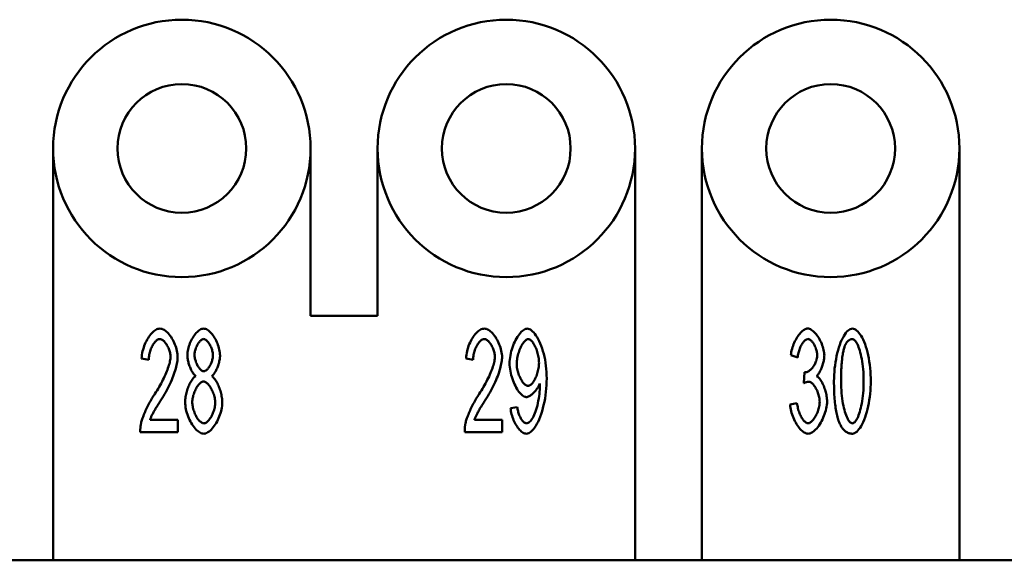
# Model space of a CAD drawing. Extents: x 0 to 210, y 0 to 297.
# Drawn here: x 77 to 96, y 213 to 224 of the extents above; entities that cross this region are included whole.
import ezdxf

# ---------------------------------------------------------------- set-up
doc = ezdxf.new("R2010")
doc.units = 0
doc.layers.add('Sichtbare Kanten(TC_020513_DIN)', color=7, linetype='Continuous', lineweight=50)

msp = doc.modelspace()

# ---------------------------------------------------------------- linework, layer by layer
at = {"layer": 'Sichtbare Kanten(TC_020513_DIN)'}
for p, q in [((77.593, 213.087), (77.593, 221.087)), ((82.593, 221.087), (82.593, 217.837)), ((83.893, 217.837), (83.893, 221.087)), ((88.893, 221.087), (88.893, 213.087)), ((90.193, 213.087), (90.193, 221.087)), ((95.193, 221.087), (95.193, 213.087)), ((82.593, 217.837), (83.893, 217.837)), ((92.053, 217.024), (91.919, 217.069)), ((79.45, 216.983), (79.311, 217.009)), ((85.75, 216.983), (85.611, 217.009)), ((92.17, 216.528), (92.185, 216.742)), ((91.905, 216.11), (92.039, 216.142)), ((86.477, 216.043), (86.607, 216.064)), ((79.474, 215.816), (80.012, 215.816)), ((80.012, 215.816), (80.012, 215.579)), ((85.774, 215.816), (86.312, 215.816)), ((86.312, 215.816), (86.312, 215.579)), ((80.012, 215.579), (79.285, 215.579)), ((86.312, 215.579), (85.585, 215.579)), ((77.593, 213.087), (76.293, 213.087)), ((88.893, 213.087), (77.593, 213.087)), ((90.193, 213.087), (88.893, 213.087)), ((95.193, 213.087), (90.193, 213.087)), ((96.493, 213.087), (95.193, 213.087))]:
    msp.add_line(p, q, dxfattribs=at)
at = {"layer": 'Sichtbare Kanten(TC_020513_DIN)', "flags": 128}
for points in [[(79.311, 217.009), (79.314, 217.045), (79.318, 217.08), (79.324, 217.115), (79.331, 217.15), (79.34, 217.184), (79.351, 217.218), (79.362, 217.252), (79.375, 217.284), (79.389, 217.316), (79.403, 217.346), (79.419, 217.376), (79.436, 217.404), (79.453, 217.43), (79.471, 217.455), (79.49, 217.479), (79.509, 217.5), (79.528, 217.519), (79.548, 217.536), (79.568, 217.551), (79.588, 217.564), (79.608, 217.574), (79.628, 217.581), (79.648, 217.585), (79.668, 217.587)], [(79.668, 217.587), (79.688, 217.585), (79.708, 217.581), (79.728, 217.573), (79.748, 217.562), (79.768, 217.549), (79.788, 217.533), (79.808, 217.516), (79.827, 217.496), (79.846, 217.474), (79.864, 217.45), (79.882, 217.425), (79.899, 217.398), (79.915, 217.37), (79.93, 217.341), (79.944, 217.311), (79.957, 217.281), (79.969, 217.25), (79.979, 217.218), (79.989, 217.187), (79.996, 217.155), (80.003, 217.124), (80.007, 217.093), (80.01, 217.062), (80.011, 217.032)], [(80.2, 217.072), (80.201, 217.099), (80.203, 217.128), (80.207, 217.156), (80.213, 217.186), (80.22, 217.215), (80.229, 217.244), (80.239, 217.273), (80.25, 217.302), (80.262, 217.331), (80.275, 217.358), (80.289, 217.385), (80.304, 217.411), (80.319, 217.436), (80.336, 217.459), (80.353, 217.481), (80.37, 217.502), (80.388, 217.52), (80.406, 217.537), (80.424, 217.552), (80.442, 217.564), (80.461, 217.574), (80.479, 217.581), (80.497, 217.585), (80.515, 217.587)], [(80.515, 217.587), (80.533, 217.585), (80.552, 217.581), (80.57, 217.574), (80.589, 217.563), (80.607, 217.551), (80.626, 217.536), (80.644, 217.519), (80.662, 217.5), (80.679, 217.479), (80.696, 217.457), (80.713, 217.433), (80.728, 217.408), (80.743, 217.382), (80.758, 217.354), (80.771, 217.326), (80.783, 217.298), (80.794, 217.269), (80.804, 217.239), (80.813, 217.209), (80.82, 217.18), (80.826, 217.151), (80.83, 217.122), (80.833, 217.093), (80.834, 217.066)], [(85.611, 217.009), (85.614, 217.045), (85.618, 217.08), (85.624, 217.115), (85.631, 217.15), (85.64, 217.184), (85.651, 217.218), (85.662, 217.252), (85.675, 217.284), (85.689, 217.316), (85.703, 217.346), (85.719, 217.376), (85.736, 217.404), (85.753, 217.43), (85.771, 217.455), (85.79, 217.479), (85.809, 217.5), (85.828, 217.519), (85.848, 217.536), (85.868, 217.551), (85.888, 217.564), (85.908, 217.574), (85.928, 217.581), (85.948, 217.585), (85.968, 217.587)], [(85.968, 217.587), (85.988, 217.585), (86.008, 217.581), (86.028, 217.573), (86.048, 217.562), (86.068, 217.549), (86.088, 217.533), (86.108, 217.516), (86.127, 217.496), (86.146, 217.474), (86.164, 217.45), (86.182, 217.425), (86.199, 217.398), (86.215, 217.37), (86.23, 217.341), (86.244, 217.311), (86.257, 217.281), (86.269, 217.25), (86.279, 217.218), (86.289, 217.187), (86.296, 217.155), (86.303, 217.124), (86.307, 217.093), (86.31, 217.062), (86.311, 217.032)], [(86.457, 216.912), (86.458, 216.95), (86.461, 216.989), (86.466, 217.028), (86.472, 217.068), (86.481, 217.107), (86.49, 217.146), (86.501, 217.184), (86.514, 217.222), (86.527, 217.259), (86.542, 217.295), (86.557, 217.33), (86.574, 217.364), (86.591, 217.395), (86.609, 217.426), (86.628, 217.454), (86.647, 217.48), (86.666, 217.503), (86.685, 217.524), (86.705, 217.543), (86.725, 217.558), (86.744, 217.57), (86.764, 217.58), (86.783, 217.585), (86.802, 217.587)], [(86.802, 217.587), (86.82, 217.585), (86.84, 217.578), (86.861, 217.568), (86.882, 217.553), (86.904, 217.534), (86.926, 217.511), (86.948, 217.484), (86.97, 217.454), (86.992, 217.42), (87.013, 217.382), (87.033, 217.342), (87.053, 217.298), (87.071, 217.251), (87.089, 217.202), (87.105, 217.151), (87.12, 217.097), (87.133, 217.041), (87.145, 216.984), (87.155, 216.925), (87.163, 216.865), (87.17, 216.805), (87.174, 216.743), (87.177, 216.682), (87.178, 216.621)], [(91.919, 217.069), (91.923, 217.1), (91.928, 217.131), (91.935, 217.162), (91.943, 217.193), (91.952, 217.224), (91.962, 217.254), (91.974, 217.284), (91.986, 217.313), (91.999, 217.341), (92.014, 217.369), (92.028, 217.395), (92.044, 217.42), (92.06, 217.444), (92.076, 217.467), (92.093, 217.488), (92.11, 217.507), (92.128, 217.525), (92.145, 217.541), (92.163, 217.554), (92.18, 217.566), (92.198, 217.575), (92.215, 217.581), (92.232, 217.586), (92.248, 217.587)], [(92.248, 217.587), (92.264, 217.586), (92.28, 217.581), (92.298, 217.574), (92.316, 217.564), (92.334, 217.552), (92.353, 217.537), (92.372, 217.52), (92.391, 217.501), (92.409, 217.48), (92.427, 217.457), (92.445, 217.432), (92.461, 217.406), (92.477, 217.379), (92.492, 217.351), (92.506, 217.322), (92.519, 217.292), (92.53, 217.262), (92.54, 217.232), (92.549, 217.202), (92.556, 217.173), (92.562, 217.145), (92.566, 217.118), (92.569, 217.092), (92.57, 217.069)], [(92.757, 216.566), (92.758, 216.626), (92.76, 216.687), (92.765, 216.748), (92.77, 216.81), (92.778, 216.872), (92.787, 216.934), (92.797, 216.994), (92.809, 217.053), (92.822, 217.11), (92.837, 217.166), (92.852, 217.219), (92.869, 217.269), (92.887, 217.317), (92.906, 217.361), (92.926, 217.402), (92.946, 217.439), (92.967, 217.473), (92.988, 217.503), (93.009, 217.528), (93.031, 217.549), (93.053, 217.565), (93.074, 217.577), (93.095, 217.585), (93.115, 217.587)], [(93.115, 217.587), (93.134, 217.585), (93.154, 217.578), (93.175, 217.567), (93.197, 217.552), (93.219, 217.532), (93.241, 217.508), (93.262, 217.481), (93.284, 217.449), (93.304, 217.413), (93.324, 217.374), (93.343, 217.331), (93.361, 217.285), (93.378, 217.235), (93.394, 217.183), (93.408, 217.127), (93.421, 217.07), (93.433, 217.01), (93.443, 216.948), (93.452, 216.885), (93.459, 216.821), (93.465, 216.757), (93.469, 216.692), (93.471, 216.628), (93.472, 216.566)], [(79.665, 217.384), (79.652, 217.383), (79.64, 217.38), (79.628, 217.375), (79.615, 217.368), (79.602, 217.359), (79.59, 217.348), (79.578, 217.336), (79.566, 217.322), (79.554, 217.307), (79.542, 217.29), (79.531, 217.273), (79.521, 217.254), (79.511, 217.234), (79.501, 217.214), (79.492, 217.193), (79.484, 217.171), (79.476, 217.148), (79.47, 217.125), (79.464, 217.102), (79.459, 217.078), (79.455, 217.054), (79.452, 217.031), (79.45, 217.007), (79.45, 216.983)], [(79.872, 217.038), (79.871, 217.057), (79.87, 217.076), (79.867, 217.095), (79.863, 217.115), (79.858, 217.134), (79.853, 217.154), (79.846, 217.174), (79.839, 217.193), (79.831, 217.212), (79.822, 217.231), (79.813, 217.249), (79.803, 217.266), (79.793, 217.283), (79.782, 217.299), (79.771, 217.313), (79.76, 217.327), (79.748, 217.34), (79.736, 217.351), (79.724, 217.361), (79.712, 217.369), (79.7, 217.375), (79.688, 217.38), (79.676, 217.383), (79.665, 217.384)], [(80.517, 217.386), (80.507, 217.385), (80.497, 217.382), (80.487, 217.378), (80.477, 217.372), (80.466, 217.364), (80.456, 217.356), (80.446, 217.346), (80.436, 217.334), (80.426, 217.322), (80.417, 217.309), (80.407, 217.295), (80.399, 217.28), (80.39, 217.265), (80.382, 217.249), (80.374, 217.232), (80.367, 217.215), (80.361, 217.198), (80.355, 217.181), (80.351, 217.164), (80.346, 217.147), (80.343, 217.13), (80.341, 217.113), (80.339, 217.097), (80.339, 217.081)], [(80.695, 217.067), (80.695, 217.084), (80.693, 217.102), (80.691, 217.119), (80.687, 217.137), (80.683, 217.155), (80.678, 217.174), (80.672, 217.192), (80.666, 217.209), (80.659, 217.227), (80.651, 217.244), (80.643, 217.261), (80.635, 217.277), (80.626, 217.292), (80.616, 217.307), (80.607, 217.32), (80.597, 217.333), (80.587, 217.344), (80.577, 217.355), (80.567, 217.364), (80.557, 217.371), (80.546, 217.378), (80.536, 217.382), (80.527, 217.385), (80.517, 217.386)], [(85.965, 217.384), (85.952, 217.383), (85.94, 217.38), (85.928, 217.375), (85.915, 217.368), (85.902, 217.359), (85.89, 217.348), (85.878, 217.336), (85.866, 217.322), (85.854, 217.307), (85.842, 217.29), (85.831, 217.273), (85.821, 217.254), (85.811, 217.234), (85.801, 217.214), (85.792, 217.193), (85.784, 217.171), (85.776, 217.148), (85.77, 217.125), (85.764, 217.102), (85.759, 217.078), (85.755, 217.054), (85.752, 217.031), (85.75, 217.007), (85.75, 216.983)], [(86.172, 217.038), (86.171, 217.057), (86.17, 217.076), (86.167, 217.095), (86.163, 217.115), (86.158, 217.134), (86.153, 217.154), (86.146, 217.174), (86.139, 217.193), (86.131, 217.212), (86.122, 217.231), (86.113, 217.249), (86.103, 217.266), (86.093, 217.283), (86.082, 217.299), (86.071, 217.313), (86.06, 217.327), (86.048, 217.34), (86.036, 217.351), (86.024, 217.361), (86.012, 217.369), (86, 217.375), (85.988, 217.38), (85.976, 217.383), (85.965, 217.384)], [(86.818, 217.384), (86.807, 217.383), (86.795, 217.379), (86.783, 217.372), (86.771, 217.363), (86.758, 217.352), (86.746, 217.339), (86.733, 217.324), (86.721, 217.307), (86.708, 217.289), (86.696, 217.268), (86.685, 217.247), (86.673, 217.224), (86.663, 217.2), (86.652, 217.175), (86.643, 217.15), (86.634, 217.123), (86.625, 217.096), (86.618, 217.069), (86.612, 217.041), (86.606, 217.014), (86.602, 216.986), (86.599, 216.958), (86.597, 216.931), (86.596, 216.904)], [(87.029, 216.924), (87.028, 216.951), (87.026, 216.977), (87.023, 217.004), (87.019, 217.032), (87.014, 217.058), (87.008, 217.085), (87.002, 217.112), (86.994, 217.137), (86.986, 217.163), (86.977, 217.187), (86.967, 217.211), (86.957, 217.233), (86.946, 217.255), (86.935, 217.275), (86.924, 217.294), (86.912, 217.312), (86.9, 217.328), (86.889, 217.342), (86.877, 217.354), (86.865, 217.365), (86.853, 217.373), (86.841, 217.379), (86.83, 217.383), (86.818, 217.384)], [(92.251, 217.386), (92.241, 217.385), (92.231, 217.382), (92.221, 217.378), (92.21, 217.372), (92.2, 217.364), (92.189, 217.355), (92.179, 217.344), (92.168, 217.332), (92.158, 217.319), (92.148, 217.305), (92.138, 217.29), (92.129, 217.273), (92.119, 217.256), (92.11, 217.238), (92.102, 217.218), (92.094, 217.199), (92.086, 217.178), (92.079, 217.157), (92.073, 217.136), (92.067, 217.114), (92.063, 217.092), (92.058, 217.07), (92.055, 217.047), (92.053, 217.024)], [(92.431, 217.073), (92.43, 217.09), (92.429, 217.108), (92.426, 217.126), (92.423, 217.144), (92.419, 217.161), (92.414, 217.179), (92.408, 217.197), (92.402, 217.215), (92.395, 217.232), (92.387, 217.249), (92.379, 217.265), (92.371, 217.28), (92.362, 217.295), (92.352, 217.309), (92.343, 217.323), (92.333, 217.335), (92.323, 217.346), (92.313, 217.356), (92.302, 217.365), (92.292, 217.372), (92.282, 217.378), (92.271, 217.382), (92.261, 217.385), (92.251, 217.386)], [(92.964, 217.241), (92.959, 217.225), (92.953, 217.208), (92.948, 217.19), (92.943, 217.171), (92.939, 217.151), (92.934, 217.13), (92.93, 217.108), (92.926, 217.085), (92.923, 217.06), (92.919, 217.035), (92.916, 217.008), (92.913, 216.981), (92.91, 216.952), (92.908, 216.922), (92.905, 216.891), (92.903, 216.859), (92.902, 216.827), (92.9, 216.792), (92.899, 216.757), (92.898, 216.721), (92.897, 216.684), (92.896, 216.646), (92.896, 216.606), (92.896, 216.566)], [(93.114, 217.384), (93.106, 217.384), (93.099, 217.383), (93.091, 217.382), (93.084, 217.38), (93.077, 217.378), (93.07, 217.375), (93.063, 217.372), (93.056, 217.368), (93.049, 217.364), (93.043, 217.359), (93.036, 217.354), (93.03, 217.348), (93.024, 217.342), (93.018, 217.335), (93.012, 217.328), (93.006, 217.321), (93, 217.312), (92.995, 217.304), (92.99, 217.294), (92.984, 217.285), (92.979, 217.275), (92.974, 217.264), (92.969, 217.253), (92.964, 217.241)], [(93.333, 216.566), (93.333, 216.626), (93.331, 216.685), (93.328, 216.743), (93.324, 216.798), (93.318, 216.851), (93.312, 216.902), (93.305, 216.951), (93.297, 216.997), (93.288, 217.042), (93.279, 217.084), (93.269, 217.123), (93.258, 217.16), (93.247, 217.195), (93.236, 217.226), (93.224, 217.255), (93.212, 217.282), (93.2, 217.305), (93.187, 217.326), (93.175, 217.343), (93.162, 217.358), (93.15, 217.369), (93.138, 217.378), (93.126, 217.383), (93.114, 217.384)], [(79.567, 216.319), (79.589, 216.352), (79.611, 216.386), (79.631, 216.42), (79.652, 216.455), (79.671, 216.489), (79.69, 216.524), (79.708, 216.558), (79.725, 216.593), (79.742, 216.627), (79.758, 216.66), (79.773, 216.693), (79.787, 216.726), (79.8, 216.758), (79.812, 216.789), (79.823, 216.819), (79.833, 216.849), (79.842, 216.877), (79.85, 216.904), (79.856, 216.93), (79.862, 216.955), (79.866, 216.978), (79.869, 217), (79.871, 217.02), (79.872, 217.038)], [(80.366, 216.665), (80.355, 216.673), (80.345, 216.682), (80.334, 216.693), (80.324, 216.704), (80.314, 216.718), (80.304, 216.732), (80.294, 216.747), (80.285, 216.763), (80.276, 216.78), (80.267, 216.798), (80.259, 216.817), (80.251, 216.836), (80.243, 216.855), (80.236, 216.875), (80.23, 216.895), (80.224, 216.915), (80.219, 216.935), (80.214, 216.956), (80.21, 216.976), (80.206, 216.996), (80.203, 217.015), (80.201, 217.035), (80.2, 217.053), (80.2, 217.072)], [(80.339, 217.081), (80.339, 217.063), (80.341, 217.045), (80.343, 217.026), (80.346, 217.008), (80.35, 216.989), (80.355, 216.971), (80.361, 216.953), (80.367, 216.934), (80.374, 216.917), (80.382, 216.9), (80.39, 216.883), (80.398, 216.867), (80.407, 216.852), (80.416, 216.837), (80.426, 216.824), (80.436, 216.811), (80.446, 216.8), (80.456, 216.79), (80.467, 216.781), (80.477, 216.773), (80.487, 216.767), (80.498, 216.763), (80.508, 216.76), (80.518, 216.759)], [(80.518, 216.759), (80.528, 216.76), (80.538, 216.763), (80.548, 216.767), (80.558, 216.773), (80.569, 216.78), (80.579, 216.789), (80.589, 216.799), (80.599, 216.81), (80.609, 216.822), (80.618, 216.836), (80.627, 216.85), (80.636, 216.865), (80.644, 216.88), (80.652, 216.896), (80.66, 216.913), (80.667, 216.93), (80.673, 216.947), (80.679, 216.964), (80.683, 216.982), (80.688, 216.999), (80.691, 217.017), (80.693, 217.034), (80.695, 217.051), (80.695, 217.067)], [(80.834, 217.066), (80.834, 217.048), (80.832, 217.03), (80.83, 217.011), (80.828, 216.992), (80.824, 216.972), (80.82, 216.952), (80.815, 216.932), (80.81, 216.913), (80.804, 216.893), (80.798, 216.873), (80.791, 216.853), (80.783, 216.834), (80.776, 216.816), (80.768, 216.797), (80.759, 216.78), (80.75, 216.763), (80.741, 216.747), (80.732, 216.732), (80.722, 216.717), (80.712, 216.704), (80.703, 216.692), (80.693, 216.682), (80.682, 216.673), (80.672, 216.665)], [(85.867, 216.319), (85.889, 216.352), (85.911, 216.386), (85.931, 216.42), (85.952, 216.455), (85.971, 216.489), (85.99, 216.524), (86.008, 216.558), (86.025, 216.593), (86.042, 216.627), (86.058, 216.66), (86.073, 216.693), (86.087, 216.726), (86.1, 216.758), (86.112, 216.789), (86.123, 216.819), (86.133, 216.849), (86.142, 216.877), (86.15, 216.904), (86.156, 216.93), (86.162, 216.955), (86.166, 216.978), (86.169, 217), (86.171, 217.02), (86.172, 217.038)], [(92.207, 216.739), (92.218, 216.74), (92.229, 216.743), (92.241, 216.747), (92.254, 216.752), (92.266, 216.759), (92.278, 216.768), (92.291, 216.777), (92.304, 216.788), (92.316, 216.8), (92.328, 216.814), (92.34, 216.828), (92.351, 216.843), (92.362, 216.859), (92.373, 216.876), (92.383, 216.893), (92.392, 216.911), (92.401, 216.93), (92.408, 216.95), (92.415, 216.97), (92.42, 216.99), (92.425, 217.01), (92.428, 217.031), (92.43, 217.052), (92.431, 217.073)], [(92.57, 217.069), (92.569, 217.052), (92.568, 217.035), (92.566, 217.017), (92.564, 216.998), (92.56, 216.979), (92.557, 216.959), (92.552, 216.94), (92.547, 216.92), (92.542, 216.9), (92.536, 216.88), (92.529, 216.86), (92.522, 216.841), (92.515, 216.822), (92.507, 216.803), (92.499, 216.785), (92.491, 216.767), (92.483, 216.751), (92.474, 216.735), (92.465, 216.72), (92.456, 216.706), (92.447, 216.693), (92.437, 216.682), (92.428, 216.672), (92.419, 216.663)], [(80.011, 217.032), (80.01, 217.011), (80.009, 216.988), (80.006, 216.962), (80.002, 216.935), (79.996, 216.906), (79.99, 216.875), (79.982, 216.843), (79.973, 216.81), (79.963, 216.775), (79.952, 216.74), (79.939, 216.703), (79.926, 216.666), (79.911, 216.628), (79.895, 216.589), (79.878, 216.55), (79.86, 216.511), (79.841, 216.472), (79.821, 216.432), (79.8, 216.393), (79.779, 216.353), (79.756, 216.314), (79.733, 216.276), (79.71, 216.237), (79.686, 216.2)], [(86.311, 217.032), (86.31, 217.011), (86.309, 216.988), (86.306, 216.962), (86.302, 216.935), (86.296, 216.906), (86.29, 216.875), (86.282, 216.843), (86.273, 216.81), (86.263, 216.775), (86.252, 216.74), (86.239, 216.703), (86.226, 216.666), (86.211, 216.628), (86.195, 216.589), (86.178, 216.55), (86.16, 216.511), (86.141, 216.472), (86.121, 216.432), (86.1, 216.393), (86.079, 216.353), (86.056, 216.314), (86.033, 216.276), (86.01, 216.237), (85.986, 216.2)], [(86.782, 216.258), (86.765, 216.26), (86.747, 216.265), (86.729, 216.274), (86.711, 216.286), (86.692, 216.301), (86.674, 216.319), (86.656, 216.339), (86.637, 216.362), (86.619, 216.387), (86.602, 216.414), (86.585, 216.443), (86.569, 216.474), (86.553, 216.507), (86.538, 216.541), (86.524, 216.575), (86.511, 216.611), (86.499, 216.648), (86.489, 216.685), (86.48, 216.723), (86.472, 216.761), (86.466, 216.799), (86.461, 216.837), (86.458, 216.875), (86.457, 216.912)], [(86.596, 216.904), (86.596, 216.88), (86.598, 216.856), (86.601, 216.831), (86.606, 216.806), (86.611, 216.781), (86.617, 216.756), (86.624, 216.732), (86.632, 216.708), (86.64, 216.684), (86.65, 216.661), (86.66, 216.639), (86.67, 216.618), (86.681, 216.597), (86.693, 216.578), (86.704, 216.56), (86.716, 216.543), (86.729, 216.528), (86.741, 216.515), (86.754, 216.503), (86.766, 216.493), (86.779, 216.485), (86.791, 216.479), (86.803, 216.475), (86.815, 216.474)], [(86.815, 216.474), (86.827, 216.475), (86.839, 216.479), (86.851, 216.485), (86.863, 216.493), (86.876, 216.503), (86.888, 216.515), (86.9, 216.529), (86.912, 216.544), (86.924, 216.561), (86.935, 216.579), (86.946, 216.599), (86.957, 216.62), (86.967, 216.642), (86.977, 216.665), (86.986, 216.689), (86.994, 216.714), (87.002, 216.739), (87.009, 216.765), (87.014, 216.791), (87.019, 216.818), (87.023, 216.844), (87.026, 216.871), (87.028, 216.897), (87.029, 216.924)], [(80.156, 216.159), (80.156, 216.183), (80.158, 216.209), (80.161, 216.234), (80.164, 216.261), (80.169, 216.287), (80.174, 216.313), (80.181, 216.34), (80.188, 216.366), (80.196, 216.392), (80.204, 216.418), (80.213, 216.443), (80.223, 216.467), (80.233, 216.491), (80.244, 216.514), (80.255, 216.535), (80.267, 216.556), (80.279, 216.575), (80.291, 216.593), (80.303, 216.61), (80.315, 216.624), (80.328, 216.637), (80.341, 216.649), (80.353, 216.658), (80.366, 216.665)], [(80.672, 216.665), (80.685, 216.656), (80.698, 216.646), (80.71, 216.633), (80.723, 216.619), (80.735, 216.603), (80.747, 216.586), (80.759, 216.567), (80.77, 216.546), (80.782, 216.525), (80.793, 216.503), (80.803, 216.479), (80.813, 216.455), (80.822, 216.431), (80.831, 216.405), (80.84, 216.38), (80.847, 216.354), (80.854, 216.328), (80.86, 216.301), (80.865, 216.275), (80.87, 216.249), (80.873, 216.224), (80.876, 216.199), (80.878, 216.175), (80.878, 216.151)], [(92.185, 216.742), (92.187, 216.742), (92.188, 216.742), (92.189, 216.742), (92.19, 216.742), (92.191, 216.741), (92.192, 216.741), (92.193, 216.741), (92.194, 216.741), (92.195, 216.741), (92.196, 216.74), (92.197, 216.74), (92.198, 216.74), (92.199, 216.74), (92.199, 216.74), (92.2, 216.74), (92.201, 216.74), (92.202, 216.74), (92.203, 216.74), (92.203, 216.74), (92.204, 216.739), (92.205, 216.739), (92.206, 216.739), (92.206, 216.739), (92.207, 216.739)], [(92.419, 216.663), (92.431, 216.657), (92.443, 216.649), (92.455, 216.638), (92.468, 216.626), (92.48, 216.612), (92.492, 216.596), (92.504, 216.579), (92.515, 216.56), (92.526, 216.54), (92.537, 216.519), (92.547, 216.497), (92.557, 216.474), (92.567, 216.45), (92.576, 216.426), (92.584, 216.401), (92.592, 216.375), (92.599, 216.35), (92.605, 216.324), (92.61, 216.298), (92.615, 216.272), (92.618, 216.246), (92.621, 216.22), (92.622, 216.195), (92.623, 216.171)], [(80.514, 216.558), (80.502, 216.557), (80.489, 216.553), (80.477, 216.548), (80.464, 216.54), (80.452, 216.531), (80.439, 216.52), (80.427, 216.507), (80.414, 216.492), (80.402, 216.477), (80.39, 216.46), (80.379, 216.441), (80.368, 216.422), (80.358, 216.402), (80.348, 216.381), (80.338, 216.36), (80.33, 216.338), (80.322, 216.315), (80.315, 216.292), (80.309, 216.27), (80.304, 216.247), (80.3, 216.224), (80.297, 216.201), (80.295, 216.179), (80.294, 216.157)], [(80.739, 216.148), (80.739, 216.17), (80.737, 216.193), (80.734, 216.217), (80.73, 216.24), (80.724, 216.264), (80.718, 216.287), (80.711, 216.311), (80.703, 216.334), (80.694, 216.356), (80.684, 216.378), (80.674, 216.399), (80.663, 216.42), (80.652, 216.439), (80.64, 216.458), (80.628, 216.475), (80.616, 216.491), (80.603, 216.506), (80.59, 216.519), (80.577, 216.53), (80.564, 216.54), (80.552, 216.548), (80.539, 216.553), (80.526, 216.557), (80.514, 216.558)], [(87.044, 216.521), (87.038, 216.507), (87.032, 216.492), (87.024, 216.476), (87.016, 216.461), (87.007, 216.446), (86.997, 216.431), (86.987, 216.416), (86.976, 216.401), (86.965, 216.386), (86.953, 216.372), (86.941, 216.359), (86.928, 216.346), (86.916, 216.333), (86.903, 216.321), (86.89, 216.31), (86.877, 216.3), (86.864, 216.291), (86.852, 216.282), (86.839, 216.275), (86.827, 216.269), (86.815, 216.264), (86.803, 216.261), (86.792, 216.258), (86.782, 216.258)], [(87.178, 216.621), (87.177, 216.556), (87.174, 216.49), (87.17, 216.424), (87.163, 216.358), (87.155, 216.292), (87.145, 216.227), (87.133, 216.164), (87.119, 216.101), (87.104, 216.041), (87.088, 215.983), (87.07, 215.927), (87.051, 215.875), (87.031, 215.825), (87.01, 215.779), (86.989, 215.736), (86.966, 215.698), (86.943, 215.663), (86.92, 215.633), (86.897, 215.606), (86.873, 215.585), (86.85, 215.568), (86.828, 215.556), (86.806, 215.548), (86.785, 215.546)], [(86.788, 215.747), (86.801, 215.749), (86.816, 215.754), (86.831, 215.763), (86.846, 215.775), (86.862, 215.79), (86.877, 215.808), (86.892, 215.829), (86.907, 215.853), (86.922, 215.88), (86.936, 215.91), (86.95, 215.943), (86.963, 215.978), (86.975, 216.016), (86.986, 216.055), (86.997, 216.096), (87.006, 216.139), (87.015, 216.183), (87.023, 216.228), (87.029, 216.272), (87.035, 216.316), (87.04, 216.359), (87.043, 216.4), (87.045, 216.438), (87.046, 216.473)], [(87.046, 216.473), (87.046, 216.474), (87.046, 216.475), (87.046, 216.477), (87.045, 216.478), (87.045, 216.48), (87.045, 216.481), (87.045, 216.483), (87.045, 216.485), (87.045, 216.487), (87.045, 216.489), (87.045, 216.49), (87.045, 216.492), (87.045, 216.495), (87.045, 216.497), (87.045, 216.499), (87.045, 216.501), (87.045, 216.503), (87.045, 216.506), (87.045, 216.508), (87.044, 216.511), (87.044, 216.513), (87.044, 216.516), (87.044, 216.519), (87.044, 216.521)], [(92.265, 216.555), (92.262, 216.555), (92.258, 216.555), (92.255, 216.555), (92.252, 216.554), (92.248, 216.554), (92.245, 216.553), (92.241, 216.553), (92.237, 216.552), (92.234, 216.551), (92.23, 216.55), (92.226, 216.549), (92.222, 216.548), (92.218, 216.547), (92.214, 216.546), (92.21, 216.544), (92.206, 216.543), (92.202, 216.541), (92.197, 216.54), (92.193, 216.538), (92.189, 216.536), (92.184, 216.534), (92.18, 216.532), (92.175, 216.53), (92.17, 216.528)], [(92.48, 216.166), (92.479, 216.188), (92.477, 216.209), (92.474, 216.232), (92.47, 216.254), (92.465, 216.276), (92.459, 216.298), (92.453, 216.32), (92.445, 216.342), (92.437, 216.364), (92.428, 216.384), (92.418, 216.405), (92.408, 216.424), (92.397, 216.443), (92.386, 216.46), (92.374, 216.477), (92.362, 216.492), (92.35, 216.506), (92.338, 216.518), (92.326, 216.529), (92.313, 216.538), (92.301, 216.545), (92.289, 216.551), (92.277, 216.554), (92.265, 216.555)], [(92.865, 215.752), (92.857, 215.773), (92.848, 215.796), (92.84, 215.819), (92.832, 215.844), (92.825, 215.87), (92.818, 215.897), (92.811, 215.925), (92.805, 215.954), (92.799, 215.984), (92.794, 216.015), (92.789, 216.047), (92.784, 216.081), (92.78, 216.115), (92.776, 216.151), (92.772, 216.187), (92.769, 216.225), (92.766, 216.264), (92.764, 216.304), (92.762, 216.345), (92.76, 216.387), (92.759, 216.43), (92.758, 216.474), (92.757, 216.519), (92.757, 216.566)], [(92.896, 216.566), (92.896, 216.505), (92.898, 216.446), (92.901, 216.389), (92.906, 216.333), (92.911, 216.28), (92.917, 216.229), (92.924, 216.181), (92.932, 216.134), (92.941, 216.09), (92.95, 216.048), (92.96, 216.008), (92.971, 215.971), (92.982, 215.937), (92.993, 215.905), (93.005, 215.876), (93.017, 215.849), (93.029, 215.826), (93.042, 215.805), (93.054, 215.788), (93.067, 215.773), (93.079, 215.762), (93.092, 215.754), (93.104, 215.749), (93.115, 215.747)], [(93.115, 215.747), (93.127, 215.749), (93.139, 215.754), (93.151, 215.762), (93.163, 215.773), (93.176, 215.788), (93.188, 215.806), (93.2, 215.826), (93.213, 215.85), (93.225, 215.876), (93.236, 215.905), (93.248, 215.937), (93.259, 215.972), (93.269, 216.009), (93.279, 216.048), (93.288, 216.09), (93.297, 216.135), (93.305, 216.181), (93.312, 216.23), (93.318, 216.281), (93.324, 216.334), (93.328, 216.389), (93.331, 216.446), (93.333, 216.505), (93.333, 216.566)], [(93.472, 216.566), (93.471, 216.506), (93.469, 216.446), (93.465, 216.384), (93.459, 216.322), (93.452, 216.261), (93.443, 216.2), (93.432, 216.139), (93.421, 216.081), (93.408, 216.023), (93.393, 215.968), (93.377, 215.915), (93.361, 215.864), (93.343, 215.817), (93.324, 215.772), (93.304, 215.731), (93.284, 215.694), (93.263, 215.66), (93.242, 215.631), (93.221, 215.605), (93.199, 215.584), (93.178, 215.567), (93.156, 215.555), (93.136, 215.548), (93.115, 215.546)], [(79.3, 215.75), (79.305, 215.768), (79.31, 215.787), (79.315, 215.806), (79.322, 215.827), (79.33, 215.849), (79.338, 215.872), (79.347, 215.896), (79.357, 215.92), (79.367, 215.945), (79.378, 215.97), (79.389, 215.995), (79.401, 216.021), (79.414, 216.047), (79.426, 216.073), (79.44, 216.1), (79.453, 216.126), (79.467, 216.151), (79.481, 216.177), (79.495, 216.202), (79.509, 216.227), (79.524, 216.251), (79.538, 216.274), (79.553, 216.297), (79.567, 216.319)], [(85.6, 215.75), (85.605, 215.768), (85.61, 215.787), (85.615, 215.806), (85.622, 215.827), (85.63, 215.849), (85.638, 215.872), (85.647, 215.896), (85.657, 215.92), (85.667, 215.945), (85.678, 215.97), (85.689, 215.995), (85.701, 216.021), (85.714, 216.047), (85.726, 216.073), (85.74, 216.1), (85.753, 216.126), (85.767, 216.151), (85.781, 216.177), (85.795, 216.202), (85.809, 216.227), (85.824, 216.251), (85.838, 216.274), (85.853, 216.297), (85.867, 216.319)], [(79.686, 216.2), (79.671, 216.177), (79.657, 216.155), (79.643, 216.133), (79.63, 216.112), (79.617, 216.091), (79.605, 216.071), (79.593, 216.052), (79.582, 216.033), (79.571, 216.015), (79.561, 215.997), (79.551, 215.98), (79.542, 215.964), (79.534, 215.948), (79.526, 215.933), (79.518, 215.918), (79.512, 215.904), (79.505, 215.891), (79.499, 215.878), (79.494, 215.866), (79.489, 215.855), (79.484, 215.844), (79.481, 215.834), (79.477, 215.824), (79.474, 215.816)], [(80.517, 215.546), (80.497, 215.548), (80.476, 215.553), (80.455, 215.561), (80.434, 215.573), (80.413, 215.587), (80.392, 215.605), (80.372, 215.624), (80.351, 215.646), (80.332, 215.671), (80.312, 215.697), (80.294, 215.724), (80.276, 215.754), (80.259, 215.785), (80.242, 215.817), (80.227, 215.849), (80.213, 215.883), (80.201, 215.918), (80.189, 215.952), (80.179, 215.987), (80.171, 216.022), (80.164, 216.057), (80.16, 216.091), (80.157, 216.125), (80.156, 216.159)], [(80.294, 216.157), (80.295, 216.139), (80.297, 216.119), (80.299, 216.097), (80.303, 216.075), (80.308, 216.052), (80.314, 216.028), (80.321, 216.004), (80.329, 215.981), (80.338, 215.957), (80.347, 215.934), (80.358, 215.911), (80.369, 215.889), (80.38, 215.869), (80.393, 215.849), (80.405, 215.831), (80.418, 215.814), (80.431, 215.799), (80.445, 215.786), (80.458, 215.774), (80.471, 215.765), (80.484, 215.757), (80.496, 215.751), (80.508, 215.748), (80.518, 215.747)], [(80.878, 216.151), (80.877, 216.119), (80.874, 216.085), (80.869, 216.051), (80.863, 216.017), (80.854, 215.983), (80.844, 215.948), (80.833, 215.914), (80.82, 215.88), (80.806, 215.847), (80.791, 215.814), (80.775, 215.783), (80.758, 215.752), (80.74, 215.723), (80.722, 215.696), (80.702, 215.67), (80.682, 215.646), (80.662, 215.624), (80.642, 215.604), (80.621, 215.587), (80.6, 215.573), (80.579, 215.561), (80.558, 215.553), (80.537, 215.548), (80.517, 215.546)], [(80.518, 215.747), (80.531, 215.748), (80.543, 215.752), (80.555, 215.757), (80.568, 215.765), (80.581, 215.774), (80.593, 215.785), (80.606, 215.798), (80.618, 215.812), (80.631, 215.828), (80.642, 215.845), (80.654, 215.863), (80.665, 215.882), (80.675, 215.902), (80.685, 215.923), (80.695, 215.945), (80.703, 215.967), (80.711, 215.989), (80.718, 216.012), (80.725, 216.035), (80.73, 216.058), (80.734, 216.081), (80.737, 216.104), (80.739, 216.126), (80.739, 216.148)], [(85.986, 216.2), (85.971, 216.177), (85.957, 216.155), (85.943, 216.133), (85.93, 216.112), (85.917, 216.091), (85.905, 216.071), (85.893, 216.052), (85.882, 216.033), (85.871, 216.015), (85.861, 215.997), (85.851, 215.98), (85.842, 215.964), (85.834, 215.948), (85.826, 215.933), (85.818, 215.918), (85.812, 215.904), (85.805, 215.891), (85.799, 215.878), (85.794, 215.866), (85.789, 215.855), (85.784, 215.844), (85.781, 215.834), (85.777, 215.824), (85.774, 215.816)], [(92.254, 215.546), (92.236, 215.547), (92.217, 215.552), (92.198, 215.56), (92.179, 215.57), (92.16, 215.583), (92.14, 215.599), (92.121, 215.617), (92.102, 215.636), (92.084, 215.658), (92.065, 215.682), (92.048, 215.707), (92.03, 215.734), (92.014, 215.762), (91.998, 215.791), (91.983, 215.822), (91.969, 215.852), (91.957, 215.884), (91.945, 215.916), (91.935, 215.949), (91.926, 215.981), (91.918, 216.014), (91.912, 216.046), (91.908, 216.078), (91.905, 216.11)], [(92.039, 216.142), (92.042, 216.116), (92.047, 216.09), (92.052, 216.065), (92.057, 216.04), (92.064, 216.016), (92.071, 215.992), (92.079, 215.969), (92.087, 215.947), (92.096, 215.926), (92.105, 215.905), (92.115, 215.885), (92.125, 215.867), (92.135, 215.849), (92.146, 215.833), (92.157, 215.818), (92.168, 215.804), (92.179, 215.792), (92.19, 215.781), (92.201, 215.771), (92.212, 215.763), (92.223, 215.757), (92.233, 215.752), (92.244, 215.749), (92.254, 215.749)], [(92.623, 216.171), (92.622, 216.138), (92.619, 216.104), (92.614, 216.069), (92.607, 216.034), (92.598, 215.999), (92.588, 215.963), (92.576, 215.928), (92.563, 215.893), (92.548, 215.859), (92.533, 215.825), (92.516, 215.792), (92.499, 215.761), (92.48, 215.73), (92.461, 215.702), (92.441, 215.675), (92.421, 215.65), (92.4, 215.627), (92.379, 215.607), (92.358, 215.589), (92.337, 215.574), (92.316, 215.562), (92.295, 215.553), (92.274, 215.548), (92.254, 215.546)], [(92.254, 215.749), (92.266, 215.75), (92.279, 215.753), (92.291, 215.759), (92.304, 215.767), (92.317, 215.777), (92.33, 215.789), (92.343, 215.802), (92.355, 215.818), (92.368, 215.834), (92.38, 215.852), (92.392, 215.871), (92.403, 215.891), (92.414, 215.912), (92.424, 215.934), (92.434, 215.956), (92.443, 215.979), (92.451, 216.003), (92.458, 216.026), (92.464, 216.05), (92.47, 216.074), (92.474, 216.098), (92.477, 216.121), (92.479, 216.144), (92.48, 216.166)], [(86.785, 215.546), (86.769, 215.547), (86.752, 215.551), (86.736, 215.557), (86.719, 215.566), (86.702, 215.577), (86.685, 215.59), (86.668, 215.605), (86.652, 215.622), (86.636, 215.641), (86.62, 215.661), (86.604, 215.683), (86.589, 215.706), (86.575, 215.73), (86.561, 215.755), (86.548, 215.782), (86.536, 215.809), (86.524, 215.837), (86.514, 215.865), (86.505, 215.894), (86.497, 215.924), (86.49, 215.954), (86.484, 215.983), (86.48, 216.013), (86.477, 216.043)], [(86.607, 216.064), (86.609, 216.043), (86.612, 216.023), (86.616, 216.003), (86.621, 215.983), (86.626, 215.963), (86.632, 215.944), (86.638, 215.926), (86.645, 215.908), (86.652, 215.891), (86.66, 215.874), (86.668, 215.858), (86.677, 215.843), (86.685, 215.829), (86.694, 215.816), (86.703, 215.804), (86.713, 215.792), (86.722, 215.782), (86.732, 215.773), (86.741, 215.765), (86.751, 215.759), (86.76, 215.754), (86.77, 215.75), (86.779, 215.748), (86.788, 215.747)], [(79.285, 215.579), (79.285, 215.587), (79.285, 215.594), (79.285, 215.601), (79.285, 215.609), (79.285, 215.616), (79.286, 215.623), (79.286, 215.63), (79.286, 215.638), (79.287, 215.645), (79.287, 215.652), (79.288, 215.659), (79.288, 215.666), (79.289, 215.673), (79.29, 215.68), (79.29, 215.687), (79.291, 215.695), (79.292, 215.702), (79.293, 215.709), (79.294, 215.716), (79.295, 215.722), (79.297, 215.729), (79.298, 215.736), (79.299, 215.743), (79.3, 215.75)], [(85.585, 215.579), (85.585, 215.587), (85.585, 215.594), (85.585, 215.601), (85.585, 215.609), (85.585, 215.616), (85.586, 215.623), (85.586, 215.63), (85.586, 215.638), (85.587, 215.645), (85.587, 215.652), (85.588, 215.659), (85.588, 215.666), (85.589, 215.673), (85.59, 215.68), (85.59, 215.687), (85.591, 215.695), (85.592, 215.702), (85.593, 215.709), (85.594, 215.716), (85.595, 215.722), (85.597, 215.729), (85.598, 215.736), (85.599, 215.743), (85.6, 215.75)], [(93.115, 215.546), (93.102, 215.546), (93.089, 215.547), (93.077, 215.549), (93.064, 215.552), (93.052, 215.555), (93.04, 215.559), (93.029, 215.563), (93.017, 215.569), (93.006, 215.575), (92.995, 215.582), (92.984, 215.589), (92.974, 215.597), (92.963, 215.606), (92.953, 215.616), (92.943, 215.626), (92.934, 215.637), (92.924, 215.649), (92.915, 215.662), (92.906, 215.675), (92.898, 215.689), (92.889, 215.703), (92.881, 215.719), (92.873, 215.735), (92.865, 215.752)]]:
    msp.add_lwpolyline(points, dxfattribs=at)
at = {"layer": 'Sichtbare Kanten(TC_020513_DIN)'}
for centre in [(80.093, 221.087), (86.393, 221.087), (92.693, 221.087)]:
    msp.add_circle(centre, 1.25, dxfattribs=at)
for centre, start, end in [((80.093, 221.087), 0, 180), ((86.393, 221.087), 0, 180), ((92.693, 221.087), 0, 180), ((80.093, 221.087), 180, 0), ((86.393, 221.087), 180, 0), ((92.693, 221.087), 180, 0)]:
    msp.add_arc(centre, 2.5, start, end, dxfattribs=at)

doc.saveas('drawing.dxf')
